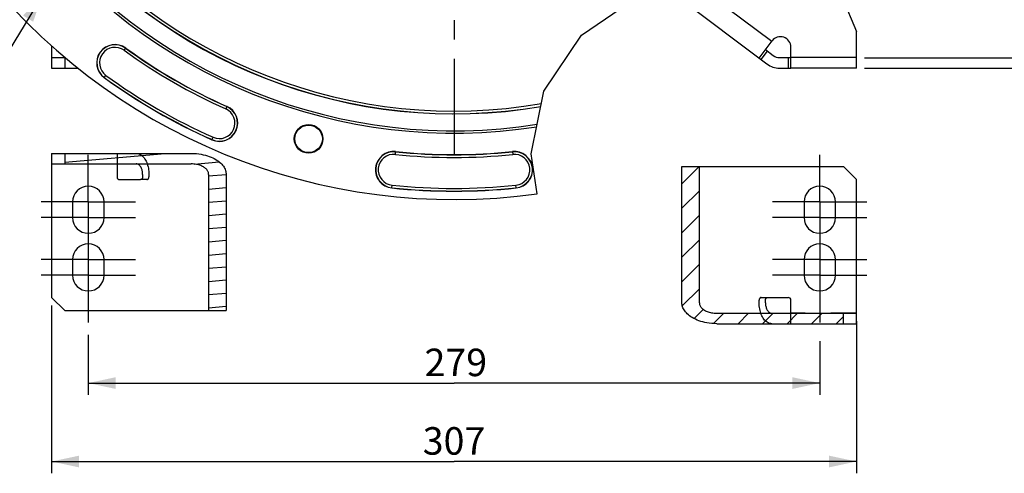
# Model space of a CAD drawing. Units: millimetres. Extents: x 0 to 594, y 0 to 420.
# Drawn here: x 402 to 527, y 169 to 226 of the extents above; entities that cross this region are included whole.
import ezdxf
from ezdxf.enums import TextEntityAlignment as Align

# ---------------------------------------------------------------- set-up
doc = ezdxf.new("R2010")
doc.units = ezdxf.units.MM
doc.header["$LTSCALE"] = 32.67
doc.linetypes.add('CENTER', pattern=[0.6, 0.375, -0.075, 0.075, -0.075])
doc.linetypes.add('HIDDEN', pattern=[0.2, 0.1, -0.1])
doc.layers.get('0').update_dxf_attribs({"linetype": 'CONTINUOUS'})
for name, color, linetype in [('DEFAULT_1', 7, 'CENTER'), ('DEFAULT_2', 8, 'HIDDEN'), ('SOLIDES', 7, 'CONTINUOUS')]:
    doc.layers.add(name, color=color, linetype=linetype)
doc.styles.get("Standard").update_dxf_attribs({"font": 'txt', "width": 0.85})
doc.styles.add('TEXTSTYLE_6', font='txt', dxfattribs={"width": 0.6})
doc.dimstyles.new('DIMSTYLE_3', dxfattribs={"dimtxt": 3.5, "dimasz": 3.5, "dimexe": 1.5, "dimexo": 1, "dimgap": 0.875, "dimtad": 1, "dimdec": 4, "dimlfac": 3, "dimtxsty": 'STANDARD', "dimblk": '_FILLED', "dimblk1": '_FILLED', "dimblk2": '_FILLED', "dimcen": 0.09, "dimclrt": 5, "dimadec": 0, "dimazin": 0, "dimtp": 0.0001, "dimtm": 0.0001, "dimtfac": 1, "dimtdec": 4, "dimtofl": 0, "dimtmove": 0, "dimatfit": 3, "dimldrblk": '_FILLED', "dimfxl": 1, "dimtolj": 1, "dimarcsym": 0})
doc.dimstyles.new('DIMSTYLE_4', dxfattribs={"dimtxt": 3.5, "dimasz": 3.5, "dimexe": 1.5, "dimexo": 1, "dimgap": 0.875, "dimtad": 1, "dimdec": 4, "dimlfac": 3, "dimtxsty": 'STANDARD', "dimblk": '_FILLED', "dimblk1": '_FILLED', "dimblk2": '_FILLED', "dimcen": 0.09, "dimclrt": 5, "dimadec": 0, "dimazin": 0, "dimtol": 1, "dimtp": 1, "dimtm": 3, "dimtfac": 0.6, "dimtdec": 4, "dimtofl": 0, "dimtmove": 0, "dimatfit": 3, "dimldrblk": '_FILLED', "dimfxl": 1, "dimtolj": 1, "dimarcsym": 0})
doc.dimstyles.get("Standard").update_dxf_attribs({"dimtxt": 3.5, "dimasz": 3.5, "dimexe": 1.5, "dimexo": 1, "dimtad": 1, "dimdec": 4, "dimtxsty": 'STANDARD', "dimblk": '_FILLED', "dimblk1": '_FILLED', "dimblk2": '_FILLED', "dimcen": 0.09, "dimclrt": 5, "dimadec": 0, "dimazin": 0, "dimtol": 1, "dimtp": 0.0001, "dimtm": 0.0001, "dimtfac": 1, "dimtdec": 4, "dimtofl": 0, "dimtmove": 0, "dimatfit": 3, "dimldrblk": '_FILLED', "dimfxl": 1, "dimtolj": 1, "dimarcsym": 0})

# ---------------------------------------------------------------- blocks, each defined once
blk = doc.blocks.new('_FILLED')
at = {"color": 0, "linetype": 'BYBLOCK'}
blk.add_solid([(0, 0), (-1, 0.214), (-1, -0.214)], dxfattribs=at)
blk = doc.blocks.new('*D5')
at = {"color": 2, "linetype": 'CONTINUOUS'}
for p, q in [((458.17, 351.32), (566.02, 351.32)), ((564.52, 351.32), (564.52, 285.82)), ((564.52, 220.32), (564.52, 285.82)), ((509.34, 220.32), (566.02, 220.32))]:
    blk.add_line(p, q, dxfattribs=at)
at = {"color": 2, "linetype": 'CONTINUOUS', "xscale": 3.5, "yscale": 3.5, "zscale": 3.5}
for p, rotation in [((564.52, 351.32), 90), ((564.52, 220.32), 270)]:
    blk.add_blockref('_FILLED', p, dxfattribs=dict(at, rotation=rotation))
at = {"color": 5, "linetype": 'CONTINUOUS', "insert": (560.15, 287.22), "char_height": 3.5, "width": 8.925, "attachment_point": 2, "rotation": 90, "line_spacing_factor": 0.9}
blk.add_mtext('393', dxfattribs=at)
blk = doc.blocks.new('*D6')
at = {"color": 2, "linetype": 'CONTINUOUS'}
for p, q in [((533.75, 280.32), (553.01, 280.32)), ((551.51, 280.32), (551.51, 250.32)), ((551.51, 220.32), (551.51, 250.32)), ((509.66, 220.32), (553.01, 220.32))]:
    blk.add_line(p, q, dxfattribs=at)
at = {"color": 2, "linetype": 'CONTINUOUS', "xscale": 3.5, "yscale": 3.5, "zscale": 3.5}
for p, rotation in [((551.51, 280.32), 90), ((551.51, 220.32), 270)]:
    blk.add_blockref('_FILLED', p, dxfattribs=dict(at, rotation=rotation))
at = {"color": 5, "linetype": 'CONTINUOUS', "style": 'TEXTSTYLE_6', "width": 0.6}
for s, p in [('+1', (547.66, 256.01)), ('-3', (550.46, 256.01))]:
    blk.add_text(s, height=2.1, rotation=90, dxfattribs=at).set_placement(p, align=Align.CENTER)
at = {"color": 5, "linetype": 'CONTINUOUS', "width": 0.85}
blk.add_text('180', height=3.5, rotation=90, dxfattribs=at).set_placement((549.76, 250.29), align=Align.CENTER)
blk = doc.blocks.new('*D16')
at = {"color": 2, "linetype": 'CONTINUOUS'}
for p, q in [((410.67, 186.37), (410.67, 178.75)), ((503.67, 185.59), (503.67, 178.75)), ((410.67, 180.25), (457.17, 180.25)), ((503.67, 180.25), (457.17, 180.25))]:
    blk.add_line(p, q, dxfattribs=at)
at = {"color": 2, "linetype": 'CONTINUOUS', "xscale": 3.5, "yscale": 3.5, "zscale": 3.5, "rotation": 180}
blk.add_blockref('_FILLED', (410.67, 180.25), dxfattribs=at)
at = {"color": 2, "linetype": 'CONTINUOUS', "xscale": 3.5, "yscale": 3.5, "zscale": 3.5}
blk.add_blockref('_FILLED', (503.67, 180.25), dxfattribs=at)
at = {"color": 5, "linetype": 'CONTINUOUS', "insert": (457.4, 184.63), "char_height": 3.5, "width": 8.925, "attachment_point": 2, "line_spacing_factor": 0.9}
blk.add_mtext('279', dxfattribs=at)
blk = doc.blocks.new('*D29')
at = {"color": 2, "linetype": 'CONTINUOUS'}
for p, q in [((530.94, 221.65), (530.94, 230.84)), ((530.94, 230.84), (530.94, 220.99)), ((509.34, 221.65), (532.44, 221.65)), ((530.94, 215.32), (530.94, 220.99)), ((509.34, 220.32), (532.44, 220.32)), ((530.94, 220.32), (530.94, 215.32))]:
    blk.add_line(p, q, dxfattribs=at)
at = {"color": 2, "linetype": 'CONTINUOUS', "xscale": 3.5, "yscale": 3.5, "zscale": 3.5}
for p, rotation in [((530.94, 221.65), 270), ((530.94, 220.32), 90)]:
    blk.add_blockref('_FILLED', p, dxfattribs=dict(at, rotation=rotation))
at = {"color": 5, "linetype": 'CONTINUOUS', "insert": (526.56, 227.87), "char_height": 3.5, "width": 2.975, "attachment_point": 1, "rotation": 90, "line_spacing_factor": 0.9}
blk.add_mtext('4', dxfattribs=at)
blk = doc.blocks.new('*D30')
at = {"color": 2, "linetype": 'CONTINUOUS'}
for p, q in [((406.01, 190.14), (406.01, 168.77)), ((508.34, 188.14), (508.34, 168.77)), ((406.01, 170.27), (457.17, 170.27)), ((508.34, 170.27), (457.17, 170.27))]:
    blk.add_line(p, q, dxfattribs=at)
at = {"color": 2, "linetype": 'CONTINUOUS', "xscale": 3.5, "yscale": 3.5, "zscale": 3.5, "rotation": 180}
blk.add_blockref('_FILLED', (406.01, 170.27), dxfattribs=at)
at = {"color": 2, "linetype": 'CONTINUOUS', "xscale": 3.5, "yscale": 3.5, "zscale": 3.5}
blk.add_blockref('_FILLED', (508.34, 170.27), dxfattribs=at)
at = {"color": 5, "linetype": 'CONTINUOUS', "insert": (457.17, 174.64), "char_height": 3.5, "width": 8.925, "attachment_point": 2, "line_spacing_factor": 0.9}
blk.add_mtext('307', dxfattribs=at)

msp = doc.modelspace()

# ---------------------------------------------------------------- hatches: boundary and pattern name
at = {"linetype": 'CONTINUOUS'}
h = msp.add_hatch(dxfattribs=at)
h.set_pattern_fill('default__11', color=2, scale=1.670193, angle=5, style=0, pattern_type=0)
h.set_pattern_definition([(5, (0, 0), (-0.145567, 1.663837), [])])
edge = h.paths.add_edge_path()
edge.add_spline(control_points=[(423.758805, 209.471213), (424.098787, 209.467242), (424.738431, 209.426619), (425.574641, 209.254926), (426.294495, 209.010639), (426.900407, 208.706448), (427.391809, 208.357108), (427.76775, 207.974297), (428.024065, 207.576491), (428.165211, 207.185689), (428.196582, 206.930717), (428.195414, 206.804547)], knot_values=[0, 0, 0, 0, 0.1111111111, 0.2222222222, 0.3333333333, 0.4444444444, 0.5555555556, 0.6666666667, 0.7777777778, 0.8888888889, 1, 1, 1, 1], degree=3, periodic=0)
edge.add_line((428.195414, 206.804547), (428.195414, 189.471213))
edge.add_line((428.195414, 189.471213), (425.97711, 189.471213))
edge.add_line((425.97711, 189.471213), (425.97711, 206.804547))
edge.add_spline(control_points=[(425.97711, 206.804547), (425.977842, 206.880457), (425.955559, 207.03261), (425.854041, 207.265151), (425.674979, 207.492049), (425.423846, 207.697963), (425.105626, 207.874965), (424.723434, 208.015414), (424.278382, 208.112806), (423.939061, 208.135778), (423.758805, 208.13788)], knot_values=[0, 0, 0, 0, 0.125, 0.25, 0.375, 0.5, 0.625, 0.75, 0.875, 1, 1, 1, 1], degree=3, periodic=0)
edge.add_line((423.758805, 208.13788), (407.673401, 208.13788))
edge.add_line((407.673401, 208.13788), (407.673401, 209.471213))
edge.add_line((407.673401, 209.471213), (423.758805, 209.471213))
h = msp.add_hatch(dxfattribs=at)
h.set_pattern_fill('default__10', color=2, scale=2.204107, angle=45, style=0, pattern_type=0)
h.set_pattern_definition([(45, (0, 0), (-1.558539, 1.558539), [])])
edge = h.paths.add_edge_path()
edge.add_spline(control_points=[(490.584605, 187.804547), (490.244623, 187.808518), (489.604979, 187.849141), (488.768769, 188.020834), (488.048915, 188.265121), (487.443003, 188.569312), (486.9516, 188.918652), (486.575659, 189.301463), (486.319345, 189.699269), (486.178199, 190.090071), (486.146828, 190.345043), (486.147995, 190.471213)], knot_values=[0, 0, 0, 0, 0.1111111111, 0.2222222222, 0.3333333333, 0.4444444444, 0.5555555556, 0.6666666667, 0.7777777778, 0.8888888889, 1, 1, 1, 1], degree=3, periodic=0)
edge.add_line((486.147995, 190.471213), (486.147995, 207.804547))
edge.add_line((486.147995, 207.804547), (488.3663, 207.804547))
edge.add_line((488.3663, 207.804547), (488.3663, 190.471213))
edge.add_spline(control_points=[(488.3663, 190.471213), (488.365568, 190.395303), (488.387851, 190.24315), (488.489369, 190.010609), (488.668431, 189.783711), (488.919564, 189.577797), (489.237784, 189.400795), (489.619976, 189.260346), (490.065028, 189.162954), (490.404349, 189.139982), (490.584605, 189.13788)], knot_values=[0, 0, 0, 0, 0.125, 0.25, 0.375, 0.5, 0.625, 0.75, 0.875, 1, 1, 1, 1], degree=3, periodic=0)
edge.add_line((490.584605, 189.13788), (506.670009, 189.13788))
edge.add_line((506.670009, 189.13788), (506.670009, 187.804547))
edge.add_line((506.670009, 187.804547), (490.584605, 187.804547))

# ---------------------------------------------------------------- linework, layer by layer
at = {"color": 7, "linetype": 'CONTINUOUS'}
for p, q in [((503.88246, 235.671328), (508.338372, 224.98801)), ((483.844412, 230.720472), (496.959732, 220.856799)), ((495.963842, 221.60578), (497.606099, 223.789423)), ((406.005038, 221.654676), (407.671705, 221.654676)), ((406.005038, 221.654676), (406.005038, 220.321343)), ((407.671705, 221.654676), (407.671705, 220.321343)), ((496.765255, 222.671386), (497.761145, 221.922404)), ((498.562557, 221.654676), (500.005038, 221.654676)), ((406.005038, 220.321343), (409.392643, 220.321343)), ((498.562557, 220.321343), (500.005038, 220.321343)), ((406.005038, 209.471213), (406.005038, 208.13788)), ((406.005038, 209.471213), (423.758805, 209.471213)), ((407.673401, 209.471213), (407.673401, 208.13788)), ((406.005038, 208.13788), (423.758805, 208.13788)), ((486.147995, 207.804547), (506.671705, 207.804547)), ((486.147995, 190.471213), (486.147995, 207.804547)), ((488.3663, 190.471213), (488.3663, 207.804547)), ((508.338372, 206.13788), (506.671705, 207.804547)), ((417.578155, 206.804547), (417.578155, 206.471213)), ((425.97711, 206.804547), (425.97711, 189.471213)), ((428.195414, 206.804547), (428.195414, 189.471213)), ((414.671705, 206.13788), (417.311754, 206.13788)), ((408.671705, 203.304547), (408.671705, 201.304547)), ((412.671705, 201.304547), (412.671705, 203.304547)), ((501.671705, 203.304547), (501.671705, 201.304547)), ((505.671705, 201.304547), (505.671705, 203.304547)), ((408.671705, 195.971213), (408.671705, 193.971213)), ((412.671705, 193.971213), (412.671705, 195.971213)), ((501.671705, 195.971213), (501.671705, 193.971213)), ((505.671705, 193.971213), (505.671705, 195.971213)), ((406.005038, 191.13788), (407.671705, 189.471213)), ((496.765255, 190.471213), (496.765255, 190.804547)), ((497.031656, 191.13788), (499.671705, 191.13788)), ((407.671705, 189.471213), (428.195414, 189.471213)), ((490.584605, 189.13788), (508.338372, 189.13788)), ((506.670009, 187.804547), (506.670009, 189.13788)), ((508.338372, 187.804547), (508.338372, 189.13788)), ((490.584605, 187.804547), (508.338372, 187.804547))]:
    msp.add_line(p, q, dxfattribs=at)
at = {"color": 9, "linetype": 'CONTINUOUS'}
for p, q in [((486.744022, 231.876407), (497.566667, 223.736991)), ((415.224908, 222.588604), (415.432841, 222.874789)), ((496.230243, 221.405427), (497.031656, 222.471033)), ((499.671705, 221.654676), (499.671705, 220.321343)), ((412.700038, 219.113544), (412.907971, 219.399729)), ((428.290962, 215.451149), (428.147085, 215.127982)), ((426.40003, 211.203851), (426.543907, 211.527018)), ((449.711082, 209.349926), (449.748065, 209.701736)), ((464.595345, 209.701736), (464.632327, 209.349926)), ((449.262011, 205.078001), (449.298994, 205.429811)), ((465.081399, 205.078001), (465.044416, 205.429811))]:
    msp.add_line(p, q, dxfattribs=at)
at = {"color": 2, "linetype": 'CONTINUOUS'}
for p, q in [((473.359335, 224.53387), (480.48286, 229.380383)), ((468.595977, 217.406022), (473.359335, 224.53387)), ((466.997381, 209.435686), (468.595977, 217.406022)), ((467.752903, 204.337101), (466.997381, 209.435686))]:
    msp.add_line(p, q, dxfattribs=at)
at = {"color": 7, "linetype": 'CONTINUOUS'}
for points in [[(423.758805, 209.471213), (424.092024, 209.46156), (424.411719, 209.440542), (424.717888, 209.408159), (425.010362, 209.36347), (425.289311, 209.307417), (425.555248, 209.242827), (425.808246, 209.17), (426.048233, 209.088636), (426.275505, 209.000655), (426.490164, 208.906181), (426.692108, 208.805089), (426.881322, 208.698923), (427.057853, 208.587705), (427.221654, 208.471414), (427.372566, 208.351529), (427.510618, 208.227881), (427.635781, 208.10064), (427.747813, 207.971798), (427.846416, 207.841353), (427.931888, 207.709308), (428.00487, 207.577658), (428.065074, 207.446904), (428.112789, 207.316545), (428.149529, 207.18708), (428.175799, 207.058675), (428.191094, 206.931164), (428.195414, 206.804547)], [(417.578155, 206.804547), (417.574914, 206.92219), (417.565812, 207.037221), (417.550848, 207.149639), (417.52982, 207.260255), (417.502931, 207.368258), (417.470786, 207.471213), (417.433267, 207.569006), (417.390493, 207.66175), (417.343427, 207.747356), (417.291973, 207.82566), (417.236228, 207.896825), (417.177449, 207.959247), (417.115567, 208.012727), (417.05065, 208.057463), (416.984163, 208.092448), (416.916594, 208.117344), (416.847453, 208.132488), (416.776743, 208.13788)], [(425.97711, 206.804547), (425.973943, 206.880574), (425.962976, 206.956834), (425.94421, 207.033328), (425.917825, 207.110376), (425.883641, 207.187657), (425.841117, 207.264211), (425.789966, 207.340207), (425.730475, 207.415477), (425.662967, 207.488552), (425.587374, 207.559281), (425.503764, 207.627817), (425.412665, 207.693145), (425.314139, 207.755206), (425.208124, 207.814059), (425.094964, 207.868873), (424.974734, 207.919699), (424.847358, 207.966484), (424.712957, 208.008238), (424.571589, 208.045119), (424.423197, 208.076969), (424.267727, 208.102317), (424.105163, 208.120673), (423.935523, 208.132527), (423.758805, 208.13788)], [(417.578155, 206.471213), (417.576565, 206.435758), (417.572219, 206.401423), (417.565117, 206.368208), (417.555122, 206.335776), (417.542372, 206.304465), (417.527277, 206.275285), (417.509762, 206.248305), (417.489903, 206.223457), (417.468341, 206.201541), (417.44502, 206.182654), (417.419996, 206.1667), (417.394077, 206.154195), (417.367531, 206.145308), (417.34009, 206.13987), (417.311754, 206.13788)], [(490.584605, 187.804547), (490.251386, 187.814201), (489.931691, 187.835219), (489.625522, 187.867601), (489.333048, 187.91229), (489.054099, 187.968343), (488.788162, 188.032933), (488.535163, 188.10576), (488.295177, 188.187124), (488.067905, 188.275105), (487.853246, 188.369579), (487.651302, 188.470671), (487.462088, 188.576837), (487.285557, 188.688055), (487.121756, 188.804346), (486.970844, 188.924231), (486.832792, 189.047879), (486.707629, 189.17512), (486.595597, 189.303962), (486.496994, 189.434407), (486.411522, 189.566452), (486.33854, 189.698102), (486.278336, 189.828856), (486.230621, 189.959215), (486.193881, 190.08868), (486.167611, 190.217085), (486.152316, 190.344596), (486.147995, 190.471213)], [(488.3663, 190.471213), (488.369467, 190.395186), (488.380434, 190.318926), (488.3992, 190.242432), (488.425585, 190.165384), (488.459769, 190.088103), (488.502293, 190.011549), (488.553444, 189.935553), (488.612935, 189.860283), (488.680443, 189.787208), (488.756036, 189.716479), (488.839646, 189.647943), (488.930745, 189.582615), (489.029271, 189.520554), (489.135286, 189.461701), (489.248446, 189.406887), (489.368676, 189.356061), (489.496052, 189.309276), (489.630453, 189.267522), (489.77182, 189.230641), (489.920213, 189.198791), (490.075683, 189.173443), (490.238247, 189.155087), (490.407887, 189.143233), (490.584605, 189.13788)], [(496.765255, 190.804547), (496.766845, 190.840002), (496.771191, 190.874337), (496.778293, 190.907552), (496.788288, 190.939984), (496.801038, 190.971295), (496.816133, 191.000475), (496.833648, 191.027455), (496.853507, 191.052303), (496.875069, 191.074219), (496.89839, 191.093106), (496.923414, 191.10906), (496.949333, 191.121566), (496.975879, 191.130452), (497.00332, 191.13589), (497.031656, 191.13788)], [(496.765255, 190.471213), (496.768495, 190.35357), (496.777598, 190.238539), (496.792562, 190.126121), (496.81359, 190.015505), (496.840479, 189.907502), (496.872624, 189.804547), (496.910143, 189.706754), (496.952917, 189.61401), (496.999983, 189.528404), (497.051437, 189.4501), (497.107182, 189.378935), (497.165961, 189.316513), (497.227843, 189.263033), (497.29276, 189.218297), (497.359246, 189.183312), (497.426816, 189.158416), (497.495956, 189.143272), (497.566667, 189.13788)]]:
    msp.add_lwpolyline(points, dxfattribs=at)
for radius in [1.824606, 1.754786]:
    msp.add_circle((438.683398, 211.322042), radius, dxfattribs=at)
for centre, radius, start, end in [((457.171705, 280.321343), 76.719032, 96.02001171, 277.92775072), ((457.171705, 280.321343), 68.2625, 93.68294125, 278.86120121), ((457.171705, 280.321343), 67.973825, 93.7059758, 278.95074599), ((457.171705, 280.321343), 65.821697, 94.09735439, 279.64498804), ((498.671705, 222.98801), 1.333333, 0, 143.05417555), ((414.06644, 220.994167), 2.324606, 53.99902111, 233.99902111), ((457.171705, 280.321343), 71.008728, 233.99902111, 246.00097889), ((498.562557, 222.98801), 1.333333, 233.05417555, 270), ((498.562557, 222.98801), 2.666667, 233.05417555, 270), ((457.171705, 280.321343), 75.657939, 233.99902111, 246.00097889), ((427.345496, 213.3275), 2.324606, 246.00097889, 66.00097889), ((449.505038, 207.389868), 2.324606, 83.99902111, 263.99902111), ((457.171705, 280.321343), 71.008728, 263.99902111, 276.00097889), ((464.838372, 207.389868), 2.324606, 276.00097889, 96.00097889), ((410.671705, 203.304547), 2, 0, 180), ((414.671705, 206.471213), 0.333333, 180, 270), ((503.671705, 203.304547), 2, 0, 180), ((457.171705, 280.321343), 75.657939, 263.99902111, 276.00097889), ((410.671705, 201.304547), 2, 180, 360), ((503.671705, 201.304547), 2, 180, 360), ((410.671705, 195.971213), 2, 0, 180), ((503.671705, 195.971213), 2, 0, 180), ((410.671705, 193.971213), 2, 180, 360), ((503.671705, 193.971213), 2, 180, 360), ((499.671705, 190.804547), 0.333333, 0, 90)]:
    msp.add_arc(centre, radius, start, end, dxfattribs=at)
at = {"color": 9, "linetype": 'CONTINUOUS'}
for centre, radius, start, end in [((457.171705, 280.321343), 65.792503, 94.07380672, 279.65473931), ((457.171705, 280.321343), 65.459221, 94.1053274, 279.76673848), ((414.06644, 220.994167), 2.30414, 53.99902111, 233.99902111), ((414.06644, 220.994167), 1.970855, 53.99902111, 233.99902111), ((457.171705, 280.321343), 71.029193, 233.99902111, 246.00097889), ((457.171705, 280.321343), 71.362476, 233.99902111, 246.00097889), ((457.171705, 280.321343), 75.637473, 233.99902111, 246.00097889), ((457.171705, 280.321343), 75.304191, 233.99902111, 246.00097889), ((427.345496, 213.3275), 2.30414, 246.00097889, 66.00097889), ((427.345496, 213.3275), 1.970855, 246.00097889, 66.00097889), ((449.505038, 207.389868), 2.30414, 83.99902111, 263.99902111), ((449.505038, 207.389868), 1.970855, 83.99902111, 263.99902111), ((457.171705, 280.321343), 71.362476, 263.99902111, 276.00097889), ((457.171705, 280.321343), 71.029193, 263.99902111, 276.00097889), ((464.838372, 207.389868), 2.30414, 276.00097889, 96.00097889), ((464.838372, 207.389868), 1.970855, 276.00097889, 96.00097889), ((457.171705, 280.321343), 75.304191, 263.99902111, 276.00097889), ((457.171705, 280.321343), 75.637473, 263.99902111, 276.00097889)]:
    msp.add_arc(centre, radius, start, end, dxfattribs=at)
at = {"layer": 'DEFAULT_1', "color": 2, "linetype": 'CENTER'}
for p, q in [((457.171705, 280.321343), (457.171705, 207.011941)), ((410.671705, 207.304547), (410.671705, 209.304547)), ((503.671705, 207.304547), (503.671705, 209.304547)), ((410.671705, 203.304547), (410.671705, 207.304547)), ((503.671705, 203.304547), (503.671705, 207.304547)), ((410.671705, 203.304547), (404.671705, 203.304547)), ((410.671705, 203.304547), (410.671705, 197.304547)), ((410.671705, 203.304547), (416.671705, 203.304547)), ((503.671705, 203.304547), (497.671705, 203.304547)), ((503.671705, 203.304547), (509.671705, 203.304547)), ((503.671705, 203.304547), (503.671705, 197.304547)), ((410.671705, 201.304547), (404.671705, 201.304547)), ((410.671705, 201.304547), (416.671705, 201.304547)), ((503.671705, 201.304547), (497.671705, 201.304547)), ((503.671705, 201.304547), (509.671705, 201.304547)), ((410.671705, 197.304547), (410.671705, 195.304547)), ((503.671705, 197.304547), (503.671705, 195.304547)), ((410.671705, 195.971213), (404.671705, 195.971213)), ((410.671705, 195.971213), (416.671705, 195.971213)), ((410.671705, 195.304547), (410.671705, 189.971213)), ((503.671705, 195.971213), (497.671705, 195.971213)), ((503.671705, 195.971213), (509.671705, 195.971213)), ((503.671705, 195.304547), (503.671705, 189.971213)), ((410.671705, 193.971213), (404.671705, 193.971213)), ((410.671705, 193.971213), (416.671705, 193.971213)), ((503.671705, 193.971213), (497.671705, 193.971213)), ((503.671705, 193.971213), (509.671705, 193.971213)), ((410.671705, 189.971213), (410.671705, 187.971213)), ((503.671705, 189.971213), (503.671705, 187.971213))]:
    msp.add_line(p, q, dxfattribs=at)
at = {"layer": 'DEFAULT_2', "color": 8, "linetype": 'HIDDEN'}
for p, q in [((414.338372, 209.471213), (414.338372, 208.13788)), ((418.379568, 206.804547), (418.379568, 206.471213)), ((418.113167, 206.13788), (417.311754, 206.13788)), ((495.963842, 190.471213), (495.963842, 190.804547)), ((496.230243, 191.13788), (497.031656, 191.13788)), ((500.005038, 187.804547), (500.005038, 189.13788))]:
    msp.add_line(p, q, dxfattribs=at)
for points in [[(416.776743, 209.471213), (416.897617, 209.463412), (417.016505, 209.441126), (417.133405, 209.404354), (417.248947, 209.352732), (417.362502, 209.286624), (417.472183, 209.20713), (417.577923, 209.114027), (417.67979, 209.007537), (417.776088, 208.889431), (417.866725, 208.759514), (417.951795, 208.617982), (418.029882, 208.467186), (418.100871, 208.306972), (418.164878, 208.137494), (418.220839, 207.96157), (418.268619, 207.779092), (418.308354, 207.590167), (418.339382, 207.397936), (418.361484, 207.203446), (418.374879, 207.005649), (418.379568, 206.804547)], [(418.113167, 206.13788), (418.141503, 206.13987), (418.168944, 206.145308), (418.195489, 206.154195), (418.221409, 206.1667), (418.246433, 206.182654), (418.269754, 206.201541), (418.291316, 206.223457), (418.311175, 206.248305), (418.32869, 206.275285), (418.343784, 206.304465), (418.356535, 206.335776), (418.36653, 206.368208), (418.373631, 206.401423), (418.377978, 206.435758), (418.379568, 206.471213)], [(496.230243, 191.13788), (496.201907, 191.13589), (496.174466, 191.130452), (496.147921, 191.121566), (496.122001, 191.10906), (496.096977, 191.093106), (496.073656, 191.074219), (496.052094, 191.052303), (496.032235, 191.027455), (496.01472, 191.000475), (495.999625, 190.971295), (495.986875, 190.939984), (495.97688, 190.907552), (495.969778, 190.874337), (495.965432, 190.840002), (495.963842, 190.804547)], [(497.566667, 187.804547), (497.445793, 187.812348), (497.326905, 187.834634), (497.210005, 187.871406), (497.094463, 187.923028), (496.980908, 187.989136), (496.871227, 188.06863), (496.765486, 188.161733), (496.66362, 188.268223), (496.567322, 188.386329), (496.476685, 188.516246), (496.391615, 188.657778), (496.313528, 188.808574), (496.242539, 188.968788), (496.178532, 189.138266), (496.122571, 189.31419), (496.074791, 189.496668), (496.035056, 189.685593), (496.004028, 189.877824), (495.981926, 190.072314), (495.968531, 190.270111), (495.963842, 190.471213)]]:
    msp.add_lwpolyline(points, dxfattribs=at)
at = {"layer": 'SOLIDES', "color": 7, "linetype": 'CONTINUOUS'}
for p, q in [((508.338372, 220.321343), (508.338372, 224.98801)), ((406.005038, 223.169595), (406.005038, 221.654676)), ((500.005038, 220.321343), (500.005038, 222.98801)), ((508.338372, 221.654676), (500.005038, 221.654676)), ((508.338372, 220.321343), (500.005038, 220.321343)), ((406.005038, 208.13788), (406.005038, 191.13788)), ((414.338372, 208.13788), (414.338372, 206.471213)), ((508.338372, 189.13788), (508.338372, 206.13788)), ((500.005038, 189.13788), (500.005038, 190.804547))]:
    msp.add_line(p, q, dxfattribs=at)
at = {"layer": 'SOLIDES', "color": 8, "linetype": 'HIDDEN'}
for p, q in [((406.005038, 208.13788), (414.338372, 208.13788)), ((508.338372, 189.13788), (500.005038, 189.13788))]:
    msp.add_line(p, q, dxfattribs=at)

# ---------------------------------------------------------------- dimensions: what is measured, and where the dimension line sits
at = {"color": 2, "linetype": 'CONTINUOUS'}
for base, p1, p2, angle, dimstyle, picture, middle in [((564.523513, 351.321343), (508.338372, 220.321343), (457.171705, 351.321343), 90, 'DIMSTYLE_3', '*D5', (564.523513, 287.317664)), ((551.509276, 220.321343), (532.746271, 280.321343), (508.660814, 220.321343), 270, 'DIMSTYLE_4', '*D6', (551.509276, 251.550215)), ((530.937477, 221.654676), (508.338372, 220.321343), (508.338372, 221.654676), 90, 'DIMSTYLE_3', '*D29', (530.937477, 229.445994))]:
    dim = msp.add_linear_dim(base=base, p1=p1, p2=p2, angle=angle, dimstyle=dimstyle, dxfattribs=at)
    dim.commit()
    dim.dimension.update_dxf_attribs({"geometry": picture, "text_midpoint": middle, "dimtype": 160})
for base, p1, p2, picture, middle in [((508.338372, 170.267825), (406.005038, 191.13788), (508.338372, 189.13788), '*D30', (457.171698, 170.267825)), ((503.671705, 180.25208), (410.671705, 187.372499), (503.671705, 186.593932), '*D16', (457.395898, 180.25208))]:
    dim = msp.add_linear_dim(base=base, p1=p1, p2=p2, dimstyle='DIMSTYLE_3', dxfattribs=at)
    dim.commit()
    dim.dimension.update_dxf_attribs({"geometry": picture, "text_midpoint": middle, "dimtype": 160})

# ---------------------------------------------------------------- leaders
at = {"color": 2, "linetype": 'CONTINUOUS', "annotation_type": 0, "has_hookline": 1, "hookline_direction": 1, "text_width": 23.8}
msp.add_leader([(404.848823, 229.599544), (390.614567, 206.319921), (384.614567, 206.319921)], dimstyle='STANDARD', override={"dimtad": 1}, dxfattribs=at)

doc.saveas('drawing.dxf')
